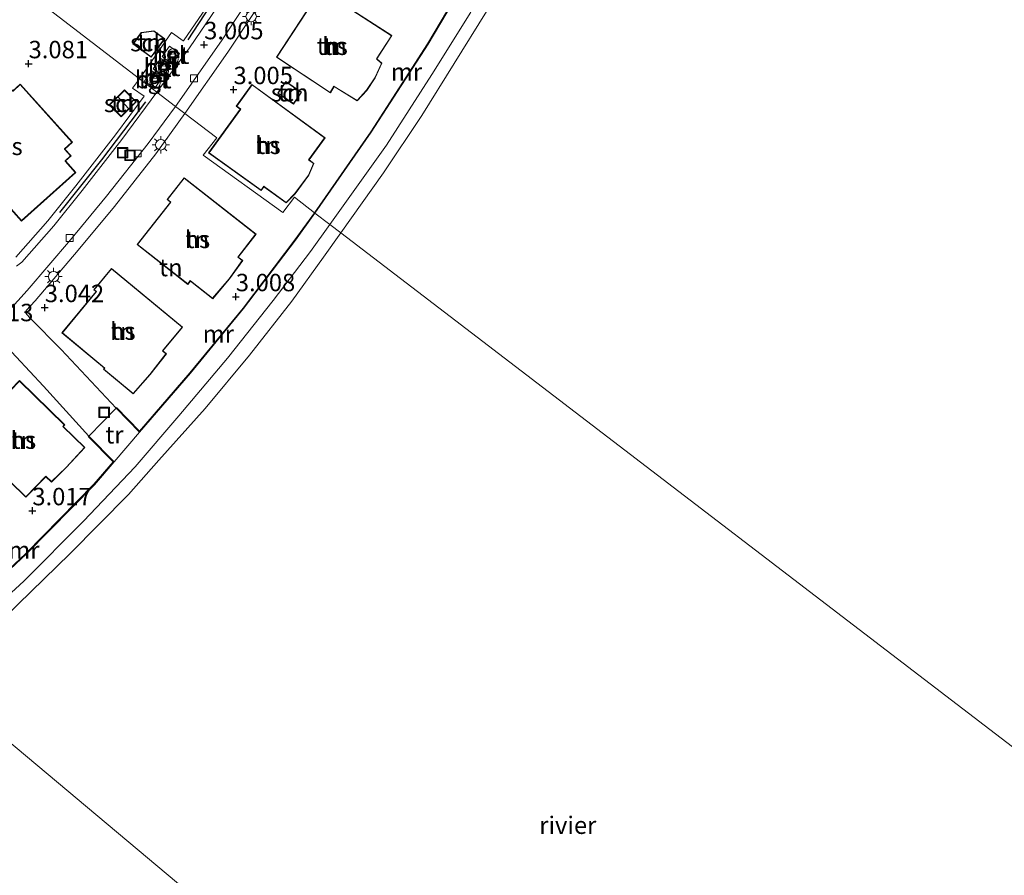
# Model space of a CAD drawing. Units: metres. Extents: x 99996 to 105892, y 437498 to 443754.
# Drawn here: x 101790 to 101931, y 437868 to 437990 of the extents above; entities that cross this region are included whole.
import ezdxf
from ezdxf.enums import TextEntityAlignment as Align

# ---------------------------------------------------------------- set-up
doc = ezdxf.new("R2010")
doc.units = ezdxf.units.M
doc.layers.get('0').update_dxf_attribs({"lineweight": 25})
for name, color, linetype, lineweight in [('B-ME-GR-BOMENRIJ-L-B1', 10, 'Continuous', 25), ('B-ME-GW-HOOGTEPUNT-S-B1', 10, 'Continuous', 25), ('B-ME-IE-GRONDWERKLIJN-GROND_INGERICHT-GV-B6', 253, 'Continuous', 18), ('B-ME-IE-HULPGEOMETRIE-L-B1', 53, 'Continuous', 18), ('B-ME-IE-INRICHTINGSELEMENT-S-B1', 253, 'Continuous', 18), ('B-ME-IE-MEUBILAIR_WEGMEUBILAIR-LICHTMAST-S-B1', 8, 'Continuous', 18), ('B-ME-KG-KADASTRAAL-DAKRAND-L-B1', 13, 'Continuous', 18), ('B-ME-KG-KADASTRAAL-NOKLIJN-L-B1', 13, 'Continuous', 18), ('B-ME-MW-MUUR-GV-B6', 8, 'IE-TERREINAFSCHEIDING-KUNSTMATIG', 18), ('B-ME-OB-BEKLEDING-GV-B6', 253, 'Continuous', 18), ('B-ME-OB-WATERLIJN-L-B1', 133, 'OB-WATERLIJN', 18), ('B-ME-OG-BEBOUWING-GV-B6', 173, 'Continuous', 18), ('B-ME-OG-WATER-GV-B6', 153, 'Continuous', 18), ('B-ME-VH-VERH_SOORT-BETON-OVERIG-GV-B6', 8, 'IE-TERREINAFSCHEIDING-NATUURLIJK-HOUTWAL', 18), ('B-ME-VH-VERH_SOORT-BITUMEN-GV-B6', 8, 'IE-TERREINAFSCHEIDING-NATUURLIJK-HOUTWAL', 18), ('B-ME-VH-VERH_SOORT-TEGELS-GV-B6', 8, 'Continuous', 18), ('B-ME-VV-KOLK-S-B1', 8, 'Continuous', 18)]:
    doc.layers.add(name, color=color, linetype=linetype, lineweight=lineweight)
doc.styles.add('NLCS-ISO', font='NLCS-ISO.TTF')
doc.linetypes.add('IE-TERREINAFSCHEIDING-KUNSTMATIG', pattern='A,4,[82,NLCS.SHX,S=0.75,R=90,X=0,Y=0],4,-2', length=10)
doc.linetypes.add('IE-TERREINAFSCHEIDING-NATUURLIJK-HOUTWAL', pattern='A,7,-1.5,[67,NLCS.SHX,S=0.75,R=45,X=0,Y=0],-1.5,7,-1.5,[70,NLCS.SHX,S=0.75,R=0,X=0,Y=0],-1.5', length=20)
doc.linetypes.add('OB-WATERLIJN', pattern='A,10,[32,NLCS.SHX,S=2,R=0,X=0,Y=0],-12', length=22)

# ---------------------------------------------------------------- blocks, each defined once
blk = doc.blocks.new('put')
for p, q in [((0.75, 0.75), (-0.75, 0.75)), ((-0.75, 0.75), (-0.75, -0.75)), ((0.75, -0.75), (0.75, 0.75)), ((-0.75, -0.75), (0.75, -0.75))]:
    blk.add_line(p, q)
blk.add_lwpolyline([(-0.625, 0.625), (0.625, 0.625), (0.625, -0.625), (-0.625, -0.625)], close=True)
blk = doc.blocks.new('prullenbak')
for centre in [(-0.375, 0), (0.375, 0)]:
    blk.add_circle(centre, 0.75)
blk = doc.blocks.new('hoogtepunt')
for p, q in [((-0.5, 0), (0.5, 0)), ((0, 0.5), (0, -0.5))]:
    blk.add_line(p, q)
blk = doc.blocks.new('kolk')
blk.add_lwpolyline([(-0.5, -0.5), (0.5, -0.5), (0.5, 0.5), (-0.5, 0.5)], close=True)
blk = doc.blocks.new('lantaarnpaal')
for p, q in [((-0.75, 0), (-1.25, 0)), ((-0.88, 0.88), (-0.53, 0.53)), ((0, 0.75), (0, 1.25)), ((0.53, 0.53), (0.88, 0.88)), ((0.75, 0), (1.25, 0)), ((-0.53, -0.53), (-0.88, -0.88)), ((0, -0.75), (0, -1.25)), ((0.53, -0.53), (0.88, -0.88))]:
    blk.add_line(p, q)
blk.add_circle((0, 0), 0.75)

msp = doc.modelspace()

# ---------------------------------------------------------------- linework, layer by layer
at = {"layer": 'B-ME-GR-BOMENRIJ-L-B1'}
msp.add_line((101813.872, 437987.593, 3.045), (101825.127, 438004.805, 3.025), dxfattribs=at)
msp.add_polyline3d([(101807.732, 437978.712, 3.221), (101801.465, 437970.379, 3.212), (101795.439, 437962.838, 3.212)], dxfattribs=at)
at = {"layer": 'B-ME-IE-GRONDWERKLIJN-GROND_INGERICHT-GV-B6'}
for points in [[(101786.299, 438039.084, 3.025), (101798.174, 438031.474, 3.069), (101809.11, 438024.553, 3.053), (101821.96, 438016.56, 3.086), (101828.62, 438012.198, 3.066), (101828.735, 438012.043, 3.066), (101828.733, 438011.911, 3.066), (101824.106, 438003.951, 3.084), (101818.645, 437995.431, 3.071), (101813.192, 437987.44, 2.959), (101813.15, 437987.472, 2.959), (101811.612, 437988.569, 2.949), (101811.498, 437988.647, 2.949), (101806.875, 437982.008, 2.994), (101760.789, 438017.406, 3.198)], [(101760.789, 438017.406, 3.198), (101806.875, 437982.008, 2.994), (101805.899, 437980.658, 3.115), (101807.575, 437979.495, 3.115), (101803.462, 437973.972, 3.115), (101797.787, 437966.651, 3.11), (101793.748, 437961.62, 3.115), (101789.173, 437956.446, 3.11)], [(101835.977, 438012.118, 2.978), (101852.253, 438002.371, 2.855), (101852.201, 438002.286, 3.091), (101855.908, 438000.016, 2.991), (101848.195, 437987.013, 2.949), (101840.05, 437974.392, 2.98), (101831.968, 437962.808, 3.062), (101829.121, 437965.014, 3.041), (101827.457, 437962.843, 3.064), (101816.031, 437971.049, 3.123), (101817.99, 437973.549, 3.036), (101813.393, 437977.021, 2.986), (101819.56, 437985.846, 3.008), (101828.872, 437999.929, 3.029), (101835.554, 438011.333, 3.039), (101835.977, 438012.118, 2.978)], [(101843.088, 437988.199, 2.983), (101832.298, 437995.206, 2.983), (101830.223, 437992.011, 2.983), (101830.818, 437991.618, 2.983), (101826.518, 437985.108, 2.983), (101834.266, 437979.99, 2.983), (101834.801, 437980.881, 2.983), (101838.095, 437978.845, 2.983), (101839.488, 437980.328, 2.983), (101840.67, 437982.124, 2.983), (101841.642, 437984.232, 2.983), (101840.93, 437984.875, 2.983), (101843.088, 437988.199, 2.983)], [(101805.957, 437987.013, 3.09), (101808.567, 437985.101, 3.09), (101810.504, 437987.745, 3.09), (101808.964, 437988.873, 3.09), (101807.135, 437988.621, 3.09), (101805.957, 437987.013, 3.09)], [(101785.816, 437982.28, 3.114), (101778.001, 437975.26, 3.114), (101779.3, 437973.813, 3.114), (101778.523, 437973.115, 3.114), (101787.832, 437962.751, 3.114), (101788.45, 437963.305, 3.114), (101789.981, 437961.6, 3.114), (101797.759, 437968.587, 3.114), (101796.287, 437970.226, 3.114), (101797.078, 437970.937, 3.114), (101796.191, 437971.924, 3.114), (101797.283, 437972.905, 3.114), (101789.798, 437981.238, 3.114), (101788.73, 437980.279, 3.114), (101787.896, 437981.208, 3.114), (101787.278, 437980.653, 3.114), (101785.816, 437982.28, 3.114)], [(101833.517, 437973.538, 2.997), (101823.022, 437981.188, 2.997), (101820.779, 437978.077, 2.997), (101821.333, 437977.647, 2.997), (101816.81, 437971.388, 2.997), (101824.333, 437965.97, 2.997), (101824.737, 437966.531, 2.997), (101827.924, 437964.196, 2.997), (101829.204, 437965.513, 2.997), (101831.179, 437968.163, 2.997), (101831.915, 437969.87, 2.997), (101831.215, 437970.38, 2.997), (101833.517, 437973.538, 2.997)], [(101828.993, 437978.391, 2.94), (101830.145, 437980.069, 2.94), (101827.871, 437981.63, 2.94), (101826.719, 437979.952, 2.94), (101828.993, 437978.391, 2.94)], [(101802.567, 437978.272, 3.221), (101804.246, 437976.557, 3.221), (101806.427, 437978.692, 3.221), (101804.748, 437980.407, 3.221), (101802.567, 437978.272, 3.221)], [(101816.031, 437971.049, 3.123), (101827.457, 437962.843, 3.064), (101829.121, 437965.014, 3.041), (101831.968, 437962.808, 3.062), (101829.181, 437958.912, 3.168), (101821.754, 437949.112, 3.168), (101814.133, 437939.852, 3.172), (101806.887, 437931.476, 3.172), (101803.616, 437934.852, 3.179), (101803.544, 437934.782, 3.061), (101795.64, 437943.175, 3.013), (101791.207, 437947.674, 3.013), (101790.756, 437948.202, 3.013), (101790.546, 437948.486, 3.013), (101790.652, 437948.76, 3.105), (101791.938, 437950.174, 3.105), (101798.107, 437957.422, 3.115), (101803.295, 437963.711, 3.105), (101809.253, 437971.242, 3.105), (101813.393, 437977.021, 2.986), (101817.99, 437973.549, 3.036), (101816.031, 437971.049, 3.123)], [(101806.557, 437958.245, 3.17), (101813.825, 437952.531, 3.17), (101814.185, 437952.989, 3.17), (101817.39, 437950.469, 3.17), (101819.811, 437953.309, 3.17), (101821.693, 437955.942, 3.17), (101821.045, 437956.452, 3.17), (101823.609, 437959.713, 3.17), (101813.297, 437967.82, 3.17), (101810.844, 437964.7, 3.17), (101811.331, 437964.317, 3.17), (101806.557, 437958.245, 3.17)], [(101813.072, 437946.386, 3.149), (101802.873, 437954.816, 3.149), (101800.342, 437951.754, 3.149), (101800.67, 437951.483, 3.149), (101795.773, 437945.559, 3.149), (101801.867, 437940.522, 3.149), (101801.726, 437940.352, 3.149), (101805.998, 437936.821, 3.149), (101808.429, 437939.594, 3.149), (101810.757, 437942.578, 3.149), (101810.262, 437942.987, 3.149), (101813.072, 437946.386, 3.149)], [(101787.232, 437944.243, 3.105), (101793.15, 437937.934, 3.013), (101799.625, 437930.774, 3.032), (101799.555, 437930.704, 3.151), (101803.141, 437927.1, 3.151), (101800.355, 437923.864, 3.151), (101790.608, 437913.938, 3.151), (101780.488, 437904.481, 3.151), (101773.977, 437898.768, 3.109), (101769.413, 437896.638, 3.194), (101762.657, 437902.246, 2.993), (101764.087, 437903.854, 3.011), (101755.028, 437914.399, 2.912), (101758.839, 437917.682, 3.013), (101766.828, 437924.755, 3.066), (101775.224, 437932.679, 3.085), (101782.835, 437940.532, 3.115), (101786.632, 437944.337, 3.105), (101786.904, 437944.373, 3.105), (101787.232, 437944.243, 3.105)], [(101789.69, 437938.72, 3.17), (101784.467, 437933.369, 3.17), (101783.962, 437933.861, 3.17), (101781.261, 437931.094, 3.17), (101790.578, 437921.999, 3.17), (101793.46, 437924.952, 3.17), (101794.253, 437924.177, 3.17), (101796.396, 437926.256, 3.17), (101799.078, 437929.12, 3.17), (101795.954, 437932.17, 3.17), (101796.172, 437932.393, 3.17), (101789.69, 437938.72, 3.17)]]:
    msp.add_polyline3d(points, dxfattribs=at)
at = {"layer": 'B-ME-IE-HULPGEOMETRIE-L-B1'}
for points in [[(101949.191, 437873.114, 1), (101835.763, 437959.905, 1), (101834.208, 437961.094, 1.463), (101832.048, 437962.747, 1.424), (101831.968, 437962.808, 3.062), (101829.121, 437965.014, 3.041), (101827.457, 437962.843, 3.064), (101816.031, 437971.049, 3.123), (101817.99, 437973.549, 3.036), (101813.393, 437977.021, 2.986), (101812.059, 437978.041, 2.987), (101809.392, 437980.082, 2.977), (101806.875, 437982.008, 2.994), (101760.789, 438017.406, 3.198)], [(101878.665, 437811.096, 1), (101777.72, 437895.681, 1)]]:
    msp.add_polyline3d(points, dxfattribs=at)
at = {"layer": 'B-ME-KG-KADASTRAAL-DAKRAND-L-B1'}
for points in [[(101832.313, 437995.137, 6.31), (101843.019, 437988.184, 6.314), (101840.864, 437984.867, 6.268), (101841.581, 437984.22, 6.074), (101840.626, 437982.148, 6.074), (101839.449, 437980.359, 6.074), (101838.087, 437978.909, 6.066), (101834.827, 437980.924, 6.066), (101834.784, 437980.95, 11.079), (101834.25, 437980.06, 11.048), (101826.587, 437985.122, 11.074), (101830.887, 437991.632, 11.074), (101830.846, 437991.66, 6.26), (101830.292, 437992.025, 6.26), (101832.313, 437995.137, 6.31)], [(101810.434, 437987.734, 5.154), (101808.556, 437985.171, 5.154), (101806.027, 437987.024, 5.154), (101807.163, 437988.575, 5.154), (101808.951, 437988.821, 5.152), (101810.434, 437987.734, 5.154)], [(101778.072, 437975.256, 6.193), (101785.812, 437982.209, 6.188), (101787.241, 437980.619, 6.188), (101787.274, 437980.582, 8.721), (101787.892, 437981.137, 8.721), (101788.727, 437980.209, 8.639), (101788.764, 437980.242, 6.009), (101789.794, 437981.167, 6.009), (101797.212, 437972.908, 6.009), (101796.158, 437971.961, 6.009), (101796.121, 437971.928, 8.697), (101797.008, 437970.941, 8.711), (101796.216, 437970.23, 8.716), (101796.25, 437970.192, 6.265), (101797.688, 437968.591, 6.265), (101789.984, 437961.671, 6.265), (101788.487, 437963.338, 6.265), (101788.453, 437963.375, 8.711), (101787.836, 437962.821, 8.707), (101778.593, 437973.111, 8.707), (101779.371, 437973.81, 8.707), (101779.338, 437973.847, 6.193), (101778.072, 437975.256, 6.193)], [(101823.033, 437981.118, 6.362), (101833.447, 437973.527, 6.364), (101831.145, 437970.369, 6.031), (101831.853, 437969.853, 6.031), (101831.135, 437968.188, 6.011), (101829.166, 437965.546, 6.008), (101827.918, 437964.262, 5.978), (101824.766, 437966.572, 5.978), (101824.726, 437966.601, 10.981), (101824.322, 437966.04, 10.981), (101816.88, 437971.399, 10.981), (101821.402, 437977.657, 10.884), (101821.362, 437977.688, 6.392), (101820.848, 437978.087, 6.392), (101823.033, 437981.118, 6.362)], [(101826.789, 437979.965, 4.985), (101827.884, 437981.56, 4.969), (101830.075, 437980.056, 4.969), (101828.98, 437978.46, 4.969), (101826.789, 437979.965, 4.985)], [(101804.247, 437976.628, 5.132), (101802.638, 437978.271, 5.137), (101804.747, 437980.337, 5.137), (101806.356, 437978.693, 5.137), (101804.247, 437976.628, 5.132)], [(101810.914, 437964.708, 6.267), (101813.305, 437967.75, 6.267), (101823.539, 437959.704, 6.267), (101820.975, 437956.443, 6.267), (101821.624, 437955.932, 6.267), (101819.772, 437953.34, 6.267), (101817.383, 437950.538, 6.267), (101814.216, 437953.028, 6.267), (101814.176, 437953.059, 11), (101813.816, 437952.601, 11), (101806.627, 437958.253, 11), (101811.401, 437964.325, 11), (101811.362, 437964.356, 6.267), (101810.914, 437964.708, 6.267)], [(101800.412, 437951.761, 6.295), (101802.88, 437954.746, 6.295), (101813.001, 437946.379, 6.295), (101810.192, 437942.98, 6.295), (101810.688, 437942.57, 6.295), (101808.39, 437939.626, 6.136), (101805.993, 437936.89, 6.136), (101801.797, 437940.359, 6.131), (101801.937, 437940.529, 11.103), (101795.844, 437945.566, 11.113), (101800.74, 437951.49, 11.113), (101800.412, 437951.761, 6.295)], [(101790.577, 437922.07, 6.371), (101781.332, 437931.095, 6.371), (101783.963, 437933.791, 6.371), (101784.432, 437933.334, 6.371), (101784.467, 437933.299, 11.029), (101789.691, 437938.65, 11.029), (101796.101, 437932.392, 11.029), (101795.883, 437932.169, 10.956), (101795.919, 437932.134, 6.327), (101799.008, 437929.118, 6.327), (101796.36, 437926.291, 6.327), (101794.253, 437924.247, 6.327), (101793.459, 437925.022, 6.327), (101790.577, 437922.07, 6.371)]]:
    msp.add_polyline3d(points, dxfattribs=at)
at = {"layer": 'B-ME-KG-KADASTRAAL-NOKLIJN-L-B1'}
msp.add_line((101805.334, 437977.762, 5.51), (101803.821, 437979.36, 5.515), dxfattribs=at)
at = {"layer": 'B-ME-MW-MUUR-GV-B6'}
for points in [[(101832.048, 437962.747, 1.424), (101831.968, 437962.808, 3.062), (101840.05, 437974.392, 2.98), (101848.195, 437987.013, 2.949), (101855.908, 438000.016, 2.991), (101852.201, 438002.286, 3.091), (101852.253, 438002.371, 2.855), (101856.044, 438000.05, 1.424), (101848.28, 437986.96, 1.424), (101840.133, 437974.336, 1.424), (101832.048, 437962.747, 1.424)], [(101832.048, 437962.747, 1.424), (101829.262, 437958.853, 1.556), (101821.832, 437949.05, 1.625), (101814.209, 437939.788, 1.581), (101806.891, 437931.327, 1.689), (101803.544, 437934.782, 3.061), (101803.616, 437934.852, 3.179), (101806.887, 437931.476, 3.172), (101814.133, 437939.852, 3.172), (101821.754, 437949.112, 3.168), (101829.181, 437958.912, 3.168), (101831.968, 437962.808, 3.062), (101832.048, 437962.747, 1.424)], [(101774.056, 437898.703, 1.591), (101773.977, 437898.768, 3.109), (101780.488, 437904.481, 3.151), (101790.608, 437913.938, 3.151), (101800.355, 437923.864, 3.151), (101803.141, 437927.1, 3.151), (101799.555, 437930.704, 3.151), (101799.625, 437930.774, 3.032), (101803.277, 437927.104, 1.698), (101800.429, 437923.796, 1.489), (101790.678, 437913.866, 1.494), (101780.555, 437904.407, 1.47), (101774.056, 437898.703, 1.591)]]:
    msp.add_polyline3d(points, dxfattribs=at)
at = {"layer": 'B-ME-OB-BEKLEDING-GV-B6'}
for points in [[(101835.763, 437959.905, 1), (101834.208, 437961.094, 1.463), (101842.303, 437972.5, 1.497), (101848.829, 437982.618, 1.484), (101854.43, 437991.579, 1.494)], [(101856.664, 437991.646, 1), (101847.382, 437976.741, 1), (101841.876, 437968.513, 1), (101835.763, 437959.905, 1)], [(101835.763, 437959.905, 1), (101833.296, 437956.43, 1), (101828.755, 437950.122, 1), (101822.676, 437942.385, 1), (101816.308, 437934.722, 1), (101809.685, 437927.303, 1), (101805.323, 437922.383, 1), (101796.892, 437913.89, 1), (101787.613, 437904.867, 1), (101777.72, 437895.681, 1), (101776.055, 437897.055, 1.466), (101780.715, 437901.17, 1.502), (101790.304, 437909.955, 1.502), (101798.884, 437918.579, 1.502), (101806.292, 437926.379, 1.486), (101812.539, 437933.693, 1.537), (101819.498, 437941.935, 1.541), (101826.06, 437950.237, 1.557), (101831.398, 437957.263, 1.572), (101834.208, 437961.094, 1.463), (101835.763, 437959.905, 1)]]:
    msp.add_polyline3d(points, dxfattribs=at)
at = {"layer": 'B-ME-OB-WATERLIJN-L-B1'}
for points in [[(101856.664, 437991.646, 1), (101847.382, 437976.741, 1), (101841.876, 437968.513, 1), (101835.763, 437959.905, 1)], [(101777.72, 437895.681, 1), (101787.613, 437904.867, 1), (101796.892, 437913.89, 1), (101805.323, 437922.383, 1), (101809.685, 437927.303, 1), (101816.308, 437934.722, 1), (101822.676, 437942.385, 1), (101828.755, 437950.122, 1), (101833.296, 437956.43, 1), (101835.763, 437959.905, 1)]]:
    msp.add_polyline3d(points, dxfattribs=at)
at = {"layer": 'B-ME-OG-BEBOUWING-GV-B6'}
for points in [[(101832.298, 437995.206, 2.983), (101843.088, 437988.199, 2.983), (101840.93, 437984.875, 2.983), (101841.642, 437984.232, 2.983), (101840.67, 437982.124, 2.983), (101839.488, 437980.328, 2.983), (101838.095, 437978.845, 2.983), (101834.801, 437980.881, 2.983), (101834.266, 437979.99, 2.983), (101826.518, 437985.108, 2.983), (101830.818, 437991.618, 2.983), (101830.223, 437992.011, 2.983), (101832.298, 437995.206, 2.983)], [(101810.504, 437987.745, 3.09), (101808.567, 437985.101, 3.09), (101805.957, 437987.013, 3.09), (101807.135, 437988.621, 3.09), (101808.964, 437988.873, 3.09), (101810.504, 437987.745, 3.09)], [(101778.001, 437975.26, 3.114), (101785.816, 437982.28, 3.114), (101787.278, 437980.653, 3.114), (101787.896, 437981.208, 3.114), (101788.73, 437980.279, 3.114), (101789.798, 437981.238, 3.114), (101797.283, 437972.905, 3.114), (101796.191, 437971.924, 3.114), (101797.078, 437970.937, 3.114), (101796.287, 437970.226, 3.114), (101797.759, 437968.587, 3.114), (101789.981, 437961.6, 3.114), (101788.45, 437963.305, 3.114), (101787.832, 437962.751, 3.114), (101778.523, 437973.115, 3.114), (101779.3, 437973.813, 3.114), (101778.001, 437975.26, 3.114)], [(101823.022, 437981.188, 2.997), (101833.517, 437973.538, 2.997), (101831.215, 437970.38, 2.997), (101831.915, 437969.87, 2.997), (101831.179, 437968.163, 2.997), (101829.204, 437965.513, 2.997), (101827.924, 437964.196, 2.997), (101824.737, 437966.531, 2.997), (101824.333, 437965.97, 2.997), (101816.81, 437971.388, 2.997), (101821.333, 437977.647, 2.997), (101820.779, 437978.077, 2.997), (101823.022, 437981.188, 2.997)], [(101826.719, 437979.952, 2.94), (101827.871, 437981.63, 2.94), (101830.145, 437980.069, 2.94), (101828.993, 437978.391, 2.94), (101826.719, 437979.952, 2.94)], [(101804.246, 437976.557, 3.221), (101802.567, 437978.272, 3.221), (101804.748, 437980.407, 3.221), (101806.427, 437978.692, 3.221), (101804.246, 437976.557, 3.221)], [(101810.844, 437964.7, 3.17), (101813.297, 437967.82, 3.17), (101823.609, 437959.713, 3.17), (101821.045, 437956.452, 3.17), (101821.693, 437955.942, 3.17), (101819.811, 437953.309, 3.17), (101817.39, 437950.469, 3.17), (101814.185, 437952.989, 3.17), (101813.825, 437952.531, 3.17), (101806.557, 437958.245, 3.17), (101811.331, 437964.317, 3.17), (101810.844, 437964.7, 3.17)], [(101800.342, 437951.754, 3.149), (101802.873, 437954.816, 3.149), (101813.072, 437946.386, 3.149), (101810.262, 437942.987, 3.149), (101810.757, 437942.578, 3.149), (101808.429, 437939.594, 3.149), (101805.998, 437936.821, 3.149), (101801.726, 437940.352, 3.149), (101801.867, 437940.522, 3.149), (101795.773, 437945.559, 3.149), (101800.67, 437951.483, 3.149), (101800.342, 437951.754, 3.149)], [(101790.578, 437921.999, 3.17), (101781.261, 437931.094, 3.17), (101783.962, 437933.861, 3.17), (101784.467, 437933.369, 3.17), (101789.69, 437938.72, 3.17), (101796.172, 437932.393, 3.17), (101795.954, 437932.17, 3.17), (101799.078, 437929.12, 3.17), (101796.396, 437926.256, 3.17), (101794.253, 437924.177, 3.17), (101793.46, 437924.952, 3.17), (101790.578, 437921.999, 3.17)], [(101803.544, 437934.782, 3.061), (101806.891, 437931.327, 1.689), (101803.277, 437927.104, 1.698), (101799.625, 437930.774, 3.032), (101803.544, 437934.782, 3.061)]]:
    msp.add_polyline3d(points, dxfattribs=at)
at = {"layer": 'B-ME-OG-WATER-GV-B6'}
for points in [[(101949.191, 437873.114, 1), (101835.763, 437959.905, 1), (101841.876, 437968.513, 1), (101847.382, 437976.741, 1), (101856.664, 437991.646, 1)], [(101949.191, 437873.114, 1), (101948.688, 437871.701, 1), (101945.611, 437863.581, 1), (101940.287, 437850.542, 1), (101935.42, 437839.317, 1), (101930.027, 437827.02, 1), (101924.165, 437814.049, 1), (101918.162, 437800.252, 1), (101911.013, 437785.344, 1), (101878.665, 437811.096, 1), (101777.72, 437895.681, 1), (101787.613, 437904.867, 1), (101796.892, 437913.89, 1), (101805.323, 437922.383, 1), (101809.685, 437927.303, 1), (101816.308, 437934.722, 1), (101822.676, 437942.385, 1), (101828.755, 437950.122, 1), (101833.296, 437956.43, 1), (101835.763, 437959.905, 1), (101949.191, 437873.114, 1)], [(101740.724, 437866.821, 1), (101743.263, 437868.575, 1), (101752.178, 437874.592, 1), (101759.306, 437880.136, 1), (101768.892, 437887.964, 1), (101777.72, 437895.681, 1), (101878.665, 437811.096, 1)]]:
    msp.add_polyline3d(points, dxfattribs=at)
at = {"layer": 'B-ME-VH-VERH_SOORT-BETON-OVERIG-GV-B6'}
for points in [[(101811.583, 437984.122, 3.071), (101810.152, 437985.182, 3.062), (101811.208, 437986.678, 3.027), (101812.643, 437985.626, 3.04), (101811.583, 437984.122, 3.071)], [(101810.306, 437982.374, 3.087), (101808.875, 437983.434, 3.078), (101809.931, 437984.93, 3.043), (101811.366, 437983.878, 3.056), (101810.306, 437982.374, 3.087)], [(101809.045, 437980.614, 3.119), (101807.614, 437981.674, 3.11), (101808.67, 437983.17, 3.075), (101810.105, 437982.118, 3.088), (101809.045, 437980.614, 3.119)]]:
    msp.add_polyline3d(points, dxfattribs=at)
at = {"layer": 'B-ME-VH-VERH_SOORT-BITUMEN-GV-B6'}
for points in [[(101834.208, 437961.094, 1.463), (101832.048, 437962.747, 1.424), (101840.133, 437974.336, 1.424), (101848.28, 437986.96, 1.424), (101856.044, 438000.05, 1.424)], [(101824.532, 437996.422, 3.049), (101818.662, 437987.437, 3.049), (101812.059, 437978.041, 2.987), (101809.392, 437980.082, 2.977), (101814.048, 437986.459, 3.003), (101819.553, 437994.559, 3.069)], [(101854.43, 437991.579, 1.494), (101848.829, 437982.618, 1.484), (101842.303, 437972.5, 1.497), (101834.208, 437961.094, 1.463)], [(101789.275, 437955.149, 3.125), (101790.028, 437955.733, 3.11), (101794.633, 437960.941, 3.115), (101798.672, 437965.972, 3.11), (101804.347, 437973.293, 3.115), (101809.392, 437980.082, 2.977), (101812.059, 437978.041, 2.987), (101808.124, 437972.719, 3.105), (101802.166, 437965.188, 3.105), (101796.978, 437958.899, 3.115), (101790.809, 437951.651, 3.105), (101781.839, 437941.784, 3.105)], [(101834.208, 437961.094, 1.463), (101831.398, 437957.263, 1.572), (101826.06, 437950.237, 1.557), (101819.498, 437941.935, 1.541), (101812.539, 437933.693, 1.537), (101806.292, 437926.379, 1.486), (101798.884, 437918.579, 1.502), (101790.304, 437909.955, 1.502), (101780.715, 437901.17, 1.502), (101776.055, 437897.055, 1.466), (101774.056, 437898.703, 1.591), (101780.555, 437904.407, 1.47), (101790.678, 437913.866, 1.494), (101800.429, 437923.796, 1.489), (101803.277, 437927.104, 1.698), (101806.891, 437931.327, 1.689), (101814.209, 437939.788, 1.581), (101821.832, 437949.05, 1.625), (101829.262, 437958.853, 1.556), (101832.048, 437962.747, 1.424), (101834.208, 437961.094, 1.463)]]:
    msp.add_polyline3d(points, dxfattribs=at)
at = {"layer": 'B-ME-VH-VERH_SOORT-TEGELS-GV-B6'}
for points in [[(101828.872, 437999.929, 3.029), (101819.56, 437985.846, 3.008), (101813.393, 437977.021, 2.986)], [(101813.393, 437977.021, 2.986), (101812.059, 437978.041, 2.987), (101818.662, 437987.437, 3.049), (101824.532, 437996.422, 3.049)], [(101819.553, 437994.559, 3.069), (101814.048, 437986.459, 3.003), (101809.392, 437980.082, 2.977), (101806.875, 437982.008, 2.994), (101811.498, 437988.647, 2.949), (101811.612, 437988.569, 2.949), (101813.15, 437987.472, 2.959), (101813.192, 437987.44, 2.959), (101818.645, 437995.431, 3.071)], [(101810.152, 437985.182, 3.062), (101811.583, 437984.122, 3.071), (101812.643, 437985.626, 3.04), (101811.208, 437986.678, 3.027), (101810.152, 437985.182, 3.062)], [(101811.366, 437983.878, 3.056), (101809.931, 437984.93, 3.043), (101808.875, 437983.434, 3.078), (101810.306, 437982.374, 3.087), (101811.366, 437983.878, 3.056)], [(101789.173, 437956.446, 3.11), (101793.748, 437961.62, 3.115), (101797.787, 437966.651, 3.11), (101803.462, 437973.972, 3.115), (101807.575, 437979.495, 3.115), (101805.899, 437980.658, 3.115), (101806.875, 437982.008, 2.994), (101809.392, 437980.082, 2.977)], [(101810.105, 437982.118, 3.088), (101808.67, 437983.17, 3.075), (101807.614, 437981.674, 3.11), (101809.045, 437980.614, 3.119), (101810.105, 437982.118, 3.088)], [(101809.392, 437980.082, 2.977), (101804.347, 437973.293, 3.115), (101798.672, 437965.972, 3.11), (101794.633, 437960.941, 3.115), (101790.028, 437955.733, 3.11), (101789.275, 437955.149, 3.125)], [(101781.839, 437941.784, 3.105), (101790.809, 437951.651, 3.105), (101796.978, 437958.899, 3.115), (101802.166, 437965.188, 3.105), (101808.124, 437972.719, 3.105), (101812.059, 437978.041, 2.987), (101813.393, 437977.021, 2.986)], [(101813.393, 437977.021, 2.986), (101809.253, 437971.242, 3.105), (101803.295, 437963.711, 3.105), (101798.107, 437957.422, 3.115), (101791.938, 437950.174, 3.105), (101790.652, 437948.76, 3.105), (101790.546, 437948.486, 3.013), (101790.756, 437948.202, 3.013), (101791.207, 437947.674, 3.013), (101795.64, 437943.175, 3.013), (101803.544, 437934.782, 3.061), (101799.625, 437930.774, 3.032), (101793.15, 437937.934, 3.013), (101787.232, 437944.243, 3.105)]]:
    msp.add_polyline3d(points, dxfattribs=at)

# ---------------------------------------------------------------- block references
at = {"layer": 'B-ME-GW-HOOGTEPUNT-S-B1', "rotation": 90}
for p in [(101816.165, 437986.887, 3.005), (101816.165, 437986.887, 3.005), (101790.988, 437984.166, 3.081), (101790.988, 437984.166, 3.081), (101820.376, 437980.453, 3.005), (101820.376, 437980.453, 3.005), (101820.709, 437950.76, 3.008), (101820.709, 437950.76, 3.008), (101793.312, 437949.194, 3.042), (101793.312, 437949.194, 3.042), (101791.529, 437920.07, 3.017), (101791.529, 437920.07, 3.017)]:
    msp.add_blockref('hoogtepunt', p, dxfattribs=at)
at = {"layer": 'B-ME-IE-INRICHTINGSELEMENT-S-B1', "rotation": 90}
for name, p in [('prullenbak', (101811.707, 437985.203, 4.034)), ('prullenbak', (101810.324, 437983.503, 4.046)), ('prullenbak', (101809.117, 437981.743, 4.046)), ('put', (101804.467, 437971.407, 3.026)), ('put', (101805.521, 437971.027, 3.016)), ('put', (101801.825, 437934.169, 2.999))]:
    msp.add_blockref(name, p, dxfattribs=at)
at = {"layer": 'B-ME-IE-MEUBILAIR_WEGMEUBILAIR-LICHTMAST-S-B1', "rotation": 90}
for p in [(101822.909, 437990.927, 2.962), (101809.948, 437972.539, 3.011), (101794.575, 437953.636, 3.001)]:
    msp.add_blockref('lantaarnpaal', p, dxfattribs=at)
at = {"layer": 'B-ME-VV-KOLK-S-B1', "rotation": 90}
for p in [(101814.689, 437982.092, 2.962), (101806.642, 437971.294, 3.015), (101796.86, 437959.173, 3.005)]:
    msp.add_blockref('kolk', p, dxfattribs=at)

# ---------------------------------------------------------------- texts
at = {"layer": 'B-ME-GW-HOOGTEPUNT-S-B1', "ltscale": 0.2, "style": 'NLCS-ISO'}
for s, p in [('3.005', (101816.165, 437986.887, 3.005)), ('3.005', (101816.165, 437986.887, 3.005)), ('3.081', (101790.988, 437984.166, 3.081)), ('3.081', (101790.988, 437984.166, 3.081)), ('3.005', (101820.376, 437980.453, 3.005)), ('3.005', (101820.376, 437980.453, 3.005)), ('3.008', (101820.709, 437950.76, 3.008)), ('3.008', (101820.709, 437950.76, 3.008)), ('3.042', (101793.312, 437949.194, 3.042)), ('3.042', (101793.312, 437949.194, 3.042)), ('3.113', (101783.159, 437946.46, 3.113)), ('3.113', (101783.159, 437946.46, 3.113)), ('3.017', (101791.529, 437920.07, 3.017)), ('3.017', (101791.529, 437920.07, 3.017))]:
    msp.add_text(s, height=2.5, dxfattribs=at).set_placement(p, align=Align.BOTTOM_LEFT)
at = {"layer": 'B-ME-IE-GRONDWERKLIJN-GROND_INGERICHT-GV-B6', "ltscale": 0.2, "style": 'NLCS-ISO'}
for p in [(101808.2568, 437987.1966), (101833.9886, 437986.6853), (101834.9384, 437986.6733), (101828.432, 437980.0105), (101804.497, 437978.482), (101825.3191, 437972.4708), (101815.2016, 437958.9782), (101811.3874, 437954.9398), (101804.5041, 437945.819), (101790.2452, 437930.1946)]:
    msp.add_text('tn', height=2.5, dxfattribs=at).set_placement(p, align=Align.MIDDLE_CENTER)
at = {"layer": 'B-ME-MW-MUUR-GV-B6', "ltscale": 0.2, "style": 'NLCS-ISO'}
for p in [(101845.1747, 437983.0105), (101818.1919, 437945.4216), (101790.3153, 437914.4251)]:
    msp.add_text('mr', height=2.5, dxfattribs=at).set_placement(p, align=Align.MIDDLE_CENTER)
at = {"layer": 'B-ME-OG-BEBOUWING-GV-B6', "ltscale": 0.2, "style": 'NLCS-ISO'}
for s, p in [('sch', (101808.2568, 437987.1966)), ('hs', (101834.9384, 437986.6733)), ('sch', (101828.432, 437980.0105)), ('sch', (101804.497, 437978.482)), ('hs', (101788.3059, 437972.3195)), ('hs', (101825.3191, 437972.4708)), ('hs', (101815.2016, 437958.9782)), ('hs', (101804.5041, 437945.819)), ('hs', (101790.2452, 437930.1946)), ('tr', (101803.2977, 437930.965))]:
    msp.add_text(s, height=2.5, dxfattribs=at).set_placement(p, align=Align.MIDDLE_CENTER)
at = {"layer": 'B-ME-OG-WATER-GV-B6', "ltscale": 0.2, "style": 'NLCS-ISO'}
msp.add_text('rivier', height=2.5, dxfattribs=at).set_placement((101868.3115, 437874.9734), align=Align.MIDDLE_CENTER)
at = {"layer": 'B-ME-VH-VERH_SOORT-BETON-OVERIG-GV-B6', "ltscale": 0.2, "style": 'NLCS-ISO'}
for p in [(101811.3973, 437985.4012), (101810.1203, 437983.6532), (101808.8593, 437981.8932)]:
    msp.add_text('bet', height=2.5, dxfattribs=at).set_placement(p, align=Align.MIDDLE_CENTER)
at = {"layer": 'B-ME-VH-VERH_SOORT-TEGELS-GV-B6', "ltscale": 0.2, "style": 'NLCS-ISO'}
for p in [(101811.3973, 437985.4012), (101810.1203, 437983.6532), (101808.8593, 437981.8932)]:
    msp.add_text('tgl', height=2.5, dxfattribs=at).set_placement(p, align=Align.MIDDLE_CENTER)

doc.saveas('drawing.dxf')
